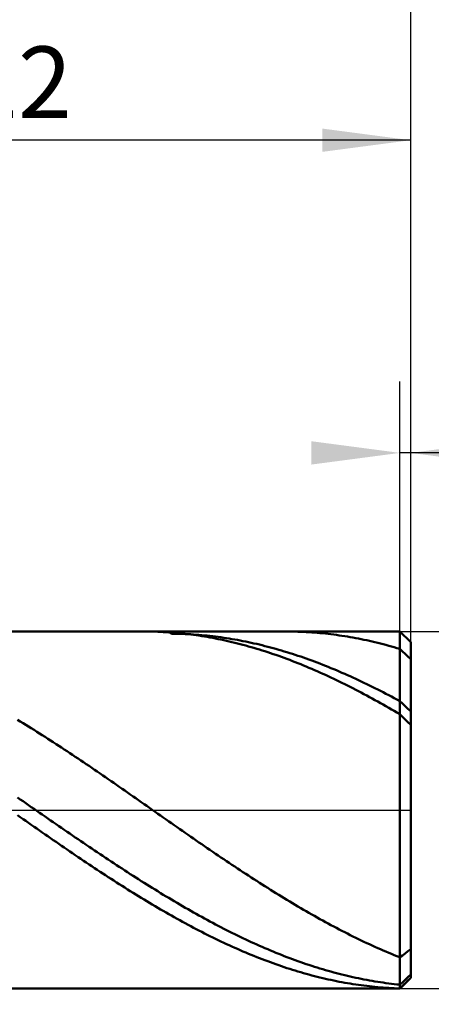
# Model space of a CAD drawing. Units: millimetres. Extents: x -56 to 58, y -22 to 50.
# Drawn here: x 22 to 34, y -5 to 22 of the extents above; entities that cross this region are included whole.
import ezdxf

# ---------------------------------------------------------------- set-up
doc = ezdxf.new("R2010")
doc.units = ezdxf.units.MM
doc.linetypes.add('LONGDASHDASH', pattern=[7, 4, -1, 1, -1])
for name, color, linetype, lineweight in [('1', 4, 'CONTINUOUS', 50), ('2', 7, 'CONTINUOUS', 25), ('4', 2, 'LONGDASHDASH', 25), ('CUT', 1, 'CONTINUOUS', 25), ('SK2', 7, 'CONTINUOUS', 25)]:
    doc.layers.add(name, color=color, linetype=linetype, lineweight=lineweight)
doc.styles.add('Monospac821 BT', font='txt', dxfattribs={"height": 3.5})
doc.dimstyles.get("Standard").update_dxf_attribs({"dimtxt": 3.5, "dimasz": 3, "dimexe": 1, "dimexo": 0.5, "dimgap": 0.8, "dimtad": 1, "dimtoh": 1, "dimzin": 1, "dimdsep": 46, "dimtxsty": 'Monospac821 BT', "dimcen": 2.5, "dimadec": 1, "dimazin": 0, "dimtfac": 1, "dimtdec": 4, "dimtix": 1, "dimtmove": 1, "dimatfit": 3, "dimfxl": 1, "dimtolj": 1, "dimtzin": 1, "dimarcsym": 0})

# ---------------------------------------------------------------- blocks, each defined once
blk = doc.blocks.new('*D5e2')
at = {"layer": 'SK2'}
for p, q in [((-39.06699, 4.5), (-39.06699, 44.48461)), ((32.93301, 0), (32.93301, 44.48461)), ((32.93301, 42.48461), (-39.06699, 42.48461))]:
    blk.add_line(p, q, dxfattribs=at)
at = {"layer": 'SK2', "color": 0}
for p in [(-39.06699, 42.48461), (-39.06699, 4.5), (32.93301, 0)]:
    blk.add_point(p, dxfattribs=at)
at = {"layer": 'SK2'}
for points in [[(-39.06699, 42.48461), (-36.588378, 42.810925), (-36.588378, 42.158294)], [(32.93301, 42.48461), (30.454398, 42.158294), (30.454398, 42.810925)]]:
    blk.add_solid(points, dxfattribs=at)
at = {"layer": 'SK2', "insert": (-3.06699, 42.48461), "char_height": 2, "attachment_point": 8}
blk.add_mtext('72+2', dxfattribs=at)
blk = doc.blocks.new('*D5fe')
at = {"layer": '2'}
for p, q in [((32.63301, 5), (32.63301, 12)), ((32.93301, 4.7), (32.93301, 12)), ((52.969589, 10), (32.63301, 10))]:
    blk.add_line(p, q, dxfattribs=at)
at = {"layer": '2', "color": 0}
for p in [(32.63301, 10), (32.63301, 5), (32.93301, 4.7)]:
    blk.add_point(p, dxfattribs=at)
at = {"layer": '2'}
for points in [[(32.63301, 10), (30.154398, 9.673685), (30.154398, 10.326315)], [(32.93301, 10), (35.411622, 10.326315), (35.411622, 9.673685)]]:
    blk.add_solid(points, dxfattribs=at)
at = {"layer": '2', "insert": (39.860749, 10), "char_height": 2, "attachment_point": 7}
blk.add_mtext('0.3 x 45°', dxfattribs=at)
blk = doc.blocks.new('*D60c')
at = {"layer": '2'}
for p, q in [((32.63301, 5), (44.93301, 5)), ((42.93301, -16.529517), (42.93301, 5)), ((32.63301, -5), (44.93301, -5))]:
    blk.add_line(p, q, dxfattribs=at)
at = {"layer": '2', "color": 0}
for p in [(32.63301, 5), (42.93301, 5), (32.63301, -5)]:
    blk.add_point(p, dxfattribs=at)
at = {"layer": '2'}
for points in [[(42.93301, 5), (43.259325, 2.521388), (42.606694, 2.521388)], [(42.93301, -5), (42.606694, -2.521388), (43.259325, -2.521388)]]:
    blk.add_solid(points, dxfattribs=at)
at = {"layer": '2', "insert": (42.93301, -12.023709), "char_height": 2, "attachment_point": 8, "rotation": 90}
blk.add_mtext('Ø10h10', dxfattribs=at)
blk = doc.blocks.new('*D628')
at = {"layer": '2'}
for p, q in [((0.93301, 4.75), (0.93301, 32)), ((32.93301, 4.7), (32.93301, 32)), ((32.93301, 30), (0.93301, 30))]:
    blk.add_line(p, q, dxfattribs=at)
at = {"layer": '2', "color": 0}
for p in [(0.93301, 30), (0.93301, 4.75), (32.93301, 4.7)]:
    blk.add_point(p, dxfattribs=at)
at = {"layer": '2'}
for points in [[(0.93301, 30), (3.411622, 30.326315), (3.411622, 29.673685)], [(32.93301, 30), (30.454398, 29.673685), (30.454398, 30.326315)]]:
    blk.add_solid(points, dxfattribs=at)
at = {"layer": '2', "insert": (16.93301, 30), "char_height": 2, "attachment_point": 8}
blk.add_mtext('32', dxfattribs=at)
blk = doc.blocks.new('*D636')
at = {"layer": '2'}
for p, q in [((10.93301, 5), (10.93301, 20.754355)), ((32.93301, 0), (32.93301, 20.754355)), ((32.93301, 18.754355), (10.93301, 18.754355))]:
    blk.add_line(p, q, dxfattribs=at)
at = {"layer": '2', "color": 0}
for p in [(10.93301, 18.754355), (10.93301, 5), (32.93301, 0)]:
    blk.add_point(p, dxfattribs=at)
at = {"layer": '2'}
for points in [[(10.93301, 18.754355), (13.411622, 19.08067), (13.411622, 18.428039)], [(32.93301, 18.754355), (30.454398, 18.428039), (30.454398, 19.08067)]]:
    blk.add_solid(points, dxfattribs=at)
at = {"layer": '2', "insert": (21.93301, 18.754355), "char_height": 2, "attachment_point": 8}
blk.add_mtext('22', dxfattribs=at)

msp = doc.modelspace()

# ---------------------------------------------------------------- linework, layer by layer
at = {"layer": '1'}
for p, q in [((32.63301, 5), (10.93301, 5)), ((25.46401, 4.999996), (25.455244, 5)), ((25.54101, 4.999639), (25.46401, 4.999996)), ((25.61801, 4.998701), (25.54101, 4.999639)), ((25.69501, 4.997182), (25.61801, 4.998701)), ((25.77201, 4.995081), (25.69501, 4.997182)), ((25.84901, 4.9924), (25.77201, 4.995081)), ((25.92601, 4.989138), (25.84901, 4.9924)), ((26.00301, 4.985296), (25.92601, 4.989138)), ((26.08001, 4.980875), (26.00301, 4.985296)), ((26.15701, 4.975874), (26.08001, 4.980875)), ((26.23401, 4.970295), (26.15701, 4.975874)), ((26.23401, 4.937581), (26.168516, 5)), ((26.31101, 4.964137), (26.23401, 4.970295)), ((26.38801, 4.957403), (26.31101, 4.964137)), ((29.443386, 5), (29.46801, 4.99997)), ((29.46801, 4.99997), (29.54501, 4.999494)), ((29.54501, 4.999494), (29.62201, 4.998436)), ((29.62201, 4.998436), (29.69901, 4.996797)), ((29.69901, 4.996797), (29.77601, 4.994576)), ((29.77601, 4.994576), (29.85301, 4.991776)), ((29.85301, 4.991776), (29.93001, 4.988394)), ((29.93001, 4.988394), (30.00701, 4.984433)), ((30.00701, 4.984433), (30.08401, 4.979892)), ((30.08401, 4.979892), (30.16101, 4.974772)), ((30.16101, 4.974772), (30.23801, 4.969074)), ((30.23801, 4.969074), (30.31501, 4.962797)), ((30.31501, 4.962797), (30.39201, 4.955944)), ((32.93301, 4.7), (32.63301, 5)), ((32.63301, -5), (32.63301, 5)), ((32.63301, 5), (32.63301, -5)), ((26.31101, 4.936806), (26.23401, 4.937581)), ((26.38801, 4.935456), (26.31101, 4.936806)), ((26.46501, 4.950092), (26.38801, 4.957403)), ((26.46501, 4.933533), (26.38801, 4.935456)), ((26.54201, 4.942205), (26.46501, 4.950092)), ((26.54201, 4.931036), (26.46501, 4.933533)), ((26.61901, 4.933744), (26.54201, 4.942205)), ((26.61901, 4.927966), (26.54201, 4.931036)), ((26.69601, 4.92471), (26.61901, 4.933744)), ((26.69601, 4.924322), (26.61901, 4.927966)), ((26.77301, 4.915102), (26.69601, 4.92471)), ((26.77301, 4.920106), (26.69601, 4.924322)), ((26.85001, 4.915318), (26.77301, 4.920106)), ((26.85001, 4.904923), (26.77301, 4.915102)), ((26.92701, 4.909959), (26.85001, 4.915318)), ((26.92701, 4.894174), (26.85001, 4.904923)), ((27.00401, 4.904028), (26.92701, 4.909959)), ((27.00401, 4.882856), (26.92701, 4.894174)), ((27.08101, 4.897528), (27.00401, 4.904028)), ((27.08101, 4.870969), (27.00401, 4.882856)), ((27.15801, 4.890458), (27.08101, 4.897528)), ((27.15801, 4.858517), (27.08101, 4.870969)), ((27.23501, 4.882819), (27.15801, 4.890458)), ((27.23501, 4.8455), (27.15801, 4.858517)), ((27.31201, 4.874612), (27.23501, 4.882819)), ((27.31201, 4.831919), (27.23501, 4.8455)), ((27.38901, 4.865839), (27.31201, 4.874612)), ((27.38901, 4.817776), (27.31201, 4.831919)), ((27.46601, 4.8565), (27.38901, 4.865839)), ((27.46601, 4.803073), (27.38901, 4.817776)), ((27.54301, 4.846596), (27.46601, 4.8565)), ((27.54301, 4.787812), (27.46601, 4.803073)), ((27.62001, 4.836129), (27.54301, 4.846596)), ((27.62001, 4.771994), (27.54301, 4.787812)), ((27.69701, 4.825099), (27.62001, 4.836129)), ((27.69701, 4.755621), (27.62001, 4.771994)), ((27.77401, 4.813508), (27.69701, 4.825099)), ((27.77401, 4.738695), (27.69701, 4.755621)), ((27.85101, 4.801358), (27.77401, 4.813508)), ((27.85101, 4.721218), (27.77401, 4.738695)), ((27.92801, 4.788649), (27.85101, 4.801358)), ((27.92801, 4.703192), (27.85101, 4.721218)), ((28.00501, 4.775384), (27.92801, 4.788649)), ((28.00501, 4.68462), (27.92801, 4.703192)), ((28.08201, 4.761563), (28.00501, 4.775384)), ((28.15901, 4.747188), (28.08201, 4.761563)), ((28.23601, 4.732262), (28.15901, 4.747188)), ((28.31301, 4.716785), (28.23601, 4.732262)), ((28.39001, 4.70076), (28.31301, 4.716785)), ((28.46701, 4.684188), (28.39001, 4.70076)), ((30.39201, 4.955944), (30.46901, 4.948515)), ((30.46901, 4.948515), (30.54601, 4.94051)), ((30.54601, 4.94051), (30.62301, 4.93193)), ((30.62301, 4.93193), (30.70001, 4.922778)), ((30.70001, 4.922778), (30.77701, 4.913052)), ((30.77701, 4.913052), (30.85401, 4.902756)), ((30.85401, 4.902756), (30.93101, 4.891889)), ((30.93101, 4.891889), (31.00801, 4.880454)), ((31.00801, 4.880454), (31.08501, 4.868451)), ((31.08501, 4.868451), (31.16201, 4.855882)), ((31.16201, 4.855882), (31.23901, 4.842749)), ((31.23901, 4.842749), (31.31601, 4.829052)), ((31.31601, 4.829052), (31.39301, 4.814794)), ((31.39301, 4.814794), (31.47001, 4.799976)), ((31.47001, 4.799976), (31.54701, 4.7846)), ((31.54701, 4.7846), (31.62401, 4.768667)), ((31.62401, 4.768667), (31.70101, 4.75218)), ((31.70101, 4.75218), (31.77801, 4.735141)), ((31.77801, 4.735141), (31.85501, 4.71755)), ((31.85501, 4.71755), (31.93201, 4.699412)), ((31.93201, 4.699412), (32.00901, 4.680727)), ((32.93301, 0), (32.93301, 4.7)), ((32.93301, 4.7), (32.93301, -4.7)), ((28.08201, 4.665502), (28.00501, 4.68462)), ((28.15901, 4.645842), (28.08201, 4.665502)), ((28.23601, 4.625642), (28.15901, 4.645842)), ((28.31301, 4.604904), (28.23601, 4.625642)), ((28.39001, 4.583631), (28.31301, 4.604904)), ((28.46701, 4.561824), (28.39001, 4.583631)), ((28.54401, 4.667072), (28.46701, 4.684188)), ((28.54401, 4.539488), (28.46701, 4.561824)), ((28.62101, 4.649413), (28.54401, 4.667072)), ((28.62101, 4.516623), (28.54401, 4.539488)), ((28.69801, 4.631213), (28.62101, 4.649413)), ((28.69801, 4.493233), (28.62101, 4.516623)), ((28.77501, 4.612475), (28.69801, 4.631213)), ((28.77501, 4.469321), (28.69801, 4.493233)), ((28.85201, 4.593201), (28.77501, 4.612475)), ((28.85201, 4.444889), (28.77501, 4.469321)), ((28.92901, 4.573392), (28.85201, 4.593201)), ((28.92901, 4.41994), (28.85201, 4.444889)), ((29.00601, 4.553052), (28.92901, 4.573392)), ((29.00601, 4.394477), (28.92901, 4.41994)), ((29.08301, 4.532182), (29.00601, 4.553052)), ((29.16001, 4.510785), (29.08301, 4.532182)), ((29.23701, 4.488864), (29.16001, 4.510785)), ((29.31401, 4.466421), (29.23701, 4.488864)), ((29.39101, 4.443459), (29.31401, 4.466421)), ((29.46801, 4.419979), (29.39101, 4.443459)), ((29.54501, 4.395986), (29.46801, 4.419979)), ((32.00901, 4.680727), (32.08601, 4.661497)), ((32.08601, 4.661497), (32.16301, 4.641726)), ((32.16301, 4.641726), (32.24001, 4.621415)), ((32.24001, 4.621415), (32.31701, 4.600567)), ((32.31701, 4.600567), (32.39401, 4.579183)), ((32.39401, 4.579183), (32.47101, 4.557267)), ((32.47101, 4.557267), (32.54801, 4.534822)), ((32.54801, 4.534822), (32.62501, 4.511849)), ((32.62501, 4.511849), (32.70201, 4.443863)), ((32.70201, 4.443863), (32.77901, 4.371464)), ((29.08301, 4.368504), (29.00601, 4.394477)), ((29.16001, 4.342022), (29.08301, 4.368504)), ((29.23701, 4.315036), (29.16001, 4.342022)), ((29.31401, 4.287547), (29.23701, 4.315036)), ((29.39101, 4.259561), (29.31401, 4.287547)), ((29.46801, 4.231079), (29.39101, 4.259561)), ((29.54501, 4.202104), (29.46801, 4.231079)), ((29.62201, 4.371482), (29.54501, 4.395986)), ((29.62201, 4.172642), (29.54501, 4.202104)), ((29.69901, 4.346469), (29.62201, 4.371482)), ((29.69901, 4.142694), (29.62201, 4.172642)), ((29.77601, 4.320951), (29.69901, 4.346469)), ((29.77601, 4.112264), (29.69901, 4.142694)), ((29.85301, 4.294931), (29.77601, 4.320951)), ((29.93001, 4.268411), (29.85301, 4.294931)), ((30.00701, 4.241395), (29.93001, 4.268411)), ((30.08401, 4.213886), (30.00701, 4.241395)), ((30.16101, 4.185887), (30.08401, 4.213886)), ((30.23801, 4.157401), (30.16101, 4.185887)), ((30.31501, 4.128431), (30.23801, 4.157401)), ((32.77901, 4.371464), (32.85601, 4.299896)), ((32.85601, 4.299896), (32.93301, 4.229172)), ((29.85301, 4.081357), (29.77601, 4.112264)), ((29.93001, 4.049975), (29.85301, 4.081357)), ((30.00701, 4.018121), (29.93001, 4.049975)), ((30.08401, 3.985801), (30.00701, 4.018121)), ((30.16101, 3.953017), (30.08401, 3.985801)), ((30.23801, 3.919774), (30.16101, 3.953017)), ((30.31501, 3.886074), (30.23801, 3.919774)), ((30.39201, 4.098982), (30.31501, 4.128431)), ((30.39201, 3.851923), (30.31501, 3.886074)), ((30.46901, 4.069056), (30.39201, 4.098982)), ((30.54601, 4.038657), (30.46901, 4.069056)), ((30.62301, 4.007788), (30.54601, 4.038657)), ((30.70001, 3.976453), (30.62301, 4.007788)), ((30.77701, 3.944656), (30.70001, 3.976453)), ((30.85401, 3.9124), (30.77701, 3.944656)), ((30.93101, 3.87969), (30.85401, 3.9124)), ((31.00801, 3.846528), (30.93101, 3.87969)), ((30.46901, 3.817324), (30.39201, 3.851923)), ((30.54601, 3.782281), (30.46901, 3.817324)), ((30.62301, 3.746799), (30.54601, 3.782281)), ((30.70001, 3.71088), (30.62301, 3.746799)), ((30.77701, 3.674531), (30.70001, 3.71088)), ((30.85401, 3.637754), (30.77701, 3.674531)), ((30.93101, 3.600554), (30.85401, 3.637754)), ((31.00801, 3.562935), (30.93101, 3.600554)), ((31.08501, 3.812919), (31.00801, 3.846528)), ((31.16201, 3.778866), (31.08501, 3.812919)), ((31.23901, 3.744374), (31.16201, 3.778866)), ((31.31601, 3.709447), (31.23901, 3.744374)), ((31.39301, 3.674089), (31.31601, 3.709447)), ((31.47001, 3.638303), (31.39301, 3.674089)), ((31.54701, 3.602094), (31.47001, 3.638303)), ((31.62401, 3.565466), (31.54701, 3.602094)), ((31.08501, 3.524902), (31.00801, 3.562935)), ((31.16201, 3.486459), (31.08501, 3.524902)), ((31.23901, 3.447611), (31.16201, 3.486459)), ((31.31601, 3.408362), (31.23901, 3.447611)), ((31.39301, 3.368716), (31.31601, 3.408362)), ((31.47001, 3.328679), (31.39301, 3.368716)), ((31.54701, 3.288255), (31.47001, 3.328679)), ((31.70101, 3.528424), (31.62401, 3.565466)), ((31.77801, 3.490972), (31.70101, 3.528424)), ((31.85501, 3.453113), (31.77801, 3.490972)), ((31.93201, 3.414853), (31.85501, 3.453113)), ((32.00901, 3.376196), (31.93201, 3.414853)), ((32.08601, 3.337147), (32.00901, 3.376196)), ((32.16301, 3.297709), (32.08601, 3.337147)), ((31.62401, 3.247448), (31.54701, 3.288255)), ((31.70101, 3.206264), (31.62401, 3.247448)), ((31.77801, 3.164707), (31.70101, 3.206264)), ((31.85501, 3.122782), (31.77801, 3.164707)), ((31.93201, 3.080494), (31.85501, 3.122782)), ((32.00901, 3.037848), (31.93201, 3.080494)), ((32.08601, 2.994849), (32.00901, 3.037848)), ((32.24001, 3.257888), (32.16301, 3.297709)), ((32.31701, 3.217688), (32.24001, 3.257888)), ((32.39401, 3.177114), (32.31701, 3.217688)), ((32.47101, 3.136171), (32.39401, 3.177114)), ((32.54801, 3.094863), (32.47101, 3.136171)), ((32.62501, 3.053195), (32.54801, 3.094863)), ((32.70201, 2.982333), (32.62501, 3.053195)), ((32.16301, 2.951501), (32.08601, 2.994849)), ((32.24001, 2.90781), (32.16301, 2.951501)), ((32.31701, 2.863781), (32.24001, 2.90781)), ((32.39401, 2.819419), (32.31701, 2.863781)), ((32.47101, 2.77473), (32.39401, 2.819419)), ((32.54801, 2.729717), (32.47101, 2.77473)), ((32.77901, 2.90922), (32.70201, 2.982333)), ((32.85601, 2.837291), (32.77901, 2.90922)), ((32.93301, 2.766564), (32.85601, 2.837291)), ((21.99901, 2.479726), (21.92201, 2.526399)), ((32.62501, 2.684387), (32.54801, 2.729717)), ((32.70201, 2.610564), (32.62501, 2.684387)), ((32.77901, 2.534614), (32.70201, 2.610564)), ((32.85601, 2.459902), (32.77901, 2.534614)), ((22.07601, 2.432764), (21.99901, 2.479726)), ((22.15301, 2.38552), (22.07601, 2.432764)), ((22.23001, 2.337998), (22.15301, 2.38552)), ((22.30701, 2.290205), (22.23001, 2.337998)), ((22.38401, 2.242145), (22.30701, 2.290205)), ((22.46101, 2.193824), (22.38401, 2.242145)), ((32.93301, 2.386442), (32.85601, 2.459902)), ((22.53801, 2.145249), (22.46101, 2.193824)), ((22.61501, 2.096424), (22.53801, 2.145249)), ((22.69201, 2.047355), (22.61501, 2.096424)), ((22.76901, 1.998048), (22.69201, 2.047355)), ((22.84601, 1.948509), (22.76901, 1.998048)), ((22.92301, 1.898743), (22.84601, 1.948509)), ((23.00001, 1.848756), (22.92301, 1.898743)), ((23.07701, 1.798555), (23.00001, 1.848756)), ((23.15401, 1.748144), (23.07701, 1.798555)), ((23.23101, 1.69753), (23.15401, 1.748144)), ((23.30801, 1.646719), (23.23101, 1.69753)), ((23.38501, 1.595716), (23.30801, 1.646719)), ((23.46201, 1.544528), (23.38501, 1.595716)), ((23.53901, 1.49316), (23.46201, 1.544528)), ((23.61601, 1.441619), (23.53901, 1.49316)), ((23.69301, 1.38991), (23.61601, 1.441619)), ((23.77001, 1.338039), (23.69301, 1.38991)), ((23.84701, 1.286012), (23.77001, 1.338039)), ((23.92401, 1.233837), (23.84701, 1.286012)), ((24.00101, 1.181517), (23.92401, 1.233837)), ((24.07801, 1.12906), (24.00101, 1.181517)), ((24.15501, 1.076472), (24.07801, 1.12906)), ((24.23201, 1.023759), (24.15501, 1.076472)), ((24.30901, 0.970927), (24.23201, 1.023759)), ((24.38601, 0.917982), (24.30901, 0.970927)), ((24.46301, 0.86493), (24.38601, 0.917982)), ((24.54001, 0.811778), (24.46301, 0.86493)), ((24.61701, 0.758531), (24.54001, 0.811778)), ((24.69401, 0.705196), (24.61701, 0.758531)), ((24.77101, 0.651779), (24.69401, 0.705196)), ((24.84801, 0.598286), (24.77101, 0.651779)), ((24.92501, 0.544724), (24.84801, 0.598286)), ((21.92201, 0.350723), (21.99901, 0.297593)), ((21.99901, 0.297593), (22.07601, 0.244429)), ((25.00201, 0.491098), (24.92501, 0.544724)), ((25.07901, 0.437415), (25.00201, 0.491098)), ((25.15601, 0.383682), (25.07901, 0.437415)), ((25.23301, 0.329903), (25.15601, 0.383682)), ((25.31001, 0.276087), (25.23301, 0.329903)), ((25.38701, 0.222238), (25.31001, 0.276087)), ((22.07601, 0.244429), (22.15301, 0.191236)), ((22.15301, 0.191236), (22.23001, 0.13802)), ((22.23001, 0.13802), (22.30701, 0.084789)), ((22.30701, 0.084789), (22.38401, 0.031548)), ((22.38401, 0.031548), (22.46101, -0.021697)), ((25.46401, 0.168363), (25.38701, 0.222238)), ((25.54101, 0.114469), (25.46401, 0.168363)), ((25.61801, 0.060562), (25.54101, 0.114469)), ((25.69501, 0.006647), (25.61801, 0.060562)), ((25.77201, -0.047268), (25.69501, 0.006647)), ((32.93301, -4.7), (32.93301, 0)), ((21.99901, -0.197861), (21.92201, -0.143977)), ((22.07601, -0.251722), (21.99901, -0.197861)), ((22.15301, -0.305554), (22.07601, -0.251722)), ((22.46101, -0.021697), (22.53801, -0.074939)), ((22.53801, -0.074939), (22.61501, -0.128173)), ((22.61501, -0.128173), (22.69201, -0.181392)), ((22.69201, -0.181392), (22.76901, -0.234589)), ((22.76901, -0.234589), (22.84601, -0.28776)), ((25.84901, -0.101178), (25.77201, -0.047268)), ((25.92601, -0.155076), (25.84901, -0.101178)), ((26.00301, -0.208956), (25.92601, -0.155076)), ((26.08001, -0.262811), (26.00301, -0.208956)), ((26.15701, -0.316637), (26.08001, -0.262811)), ((22.23001, -0.35935), (22.15301, -0.305554)), ((22.30701, -0.413105), (22.23001, -0.35935)), ((22.38401, -0.466811), (22.30701, -0.413105)), ((22.46101, -0.520464), (22.38401, -0.466811)), ((22.53801, -0.574056), (22.46101, -0.520464)), ((22.84601, -0.28776), (22.92301, -0.340897)), ((22.92301, -0.340897), (23.00001, -0.393994)), ((23.00001, -0.393994), (23.07701, -0.447045)), ((23.07701, -0.447045), (23.15401, -0.500045)), ((23.15401, -0.500045), (23.23101, -0.552986)), ((26.23401, -0.370425), (26.15701, -0.316637)), ((26.31101, -0.42417), (26.23401, -0.370425)), ((26.38801, -0.477866), (26.31101, -0.42417)), ((26.46501, -0.531506), (26.38801, -0.477866)), ((26.54201, -0.585085), (26.46501, -0.531506)), ((22.61501, -0.627581), (22.53801, -0.574056)), ((22.69201, -0.681033), (22.61501, -0.627581)), ((22.76901, -0.734406), (22.69201, -0.681033)), ((22.84601, -0.787693), (22.76901, -0.734406)), ((22.92301, -0.840889), (22.84601, -0.787693)), ((23.23101, -0.552986), (23.30801, -0.605863)), ((23.30801, -0.605863), (23.38501, -0.65867)), ((23.38501, -0.65867), (23.46201, -0.7114)), ((23.46201, -0.7114), (23.53901, -0.764047)), ((23.53901, -0.764047), (23.61601, -0.816605)), ((23.61601, -0.816605), (23.69301, -0.869069)), ((26.61901, -0.638595), (26.54201, -0.585085)), ((26.69601, -0.692032), (26.61901, -0.638595)), ((26.77301, -0.745387), (26.69601, -0.692032)), ((26.85001, -0.798657), (26.77301, -0.745387)), ((26.92701, -0.851833), (26.85001, -0.798657)), ((23.00001, -0.893987), (22.92301, -0.840889)), ((23.07701, -0.946981), (23.00001, -0.893987)), ((23.15401, -0.999865), (23.07701, -0.946981)), ((23.23101, -1.052633), (23.15401, -0.999865)), ((23.30801, -1.105278), (23.23101, -1.052633)), ((23.69301, -0.869069), (23.77001, -0.921431)), ((23.77001, -0.921431), (23.84701, -0.973687)), ((23.84701, -0.973687), (23.92401, -1.025829)), ((23.92401, -1.025829), (24.00101, -1.077851)), ((24.00101, -1.077851), (24.07801, -1.129749)), ((27.00401, -0.90491), (26.92701, -0.851833)), ((27.08101, -0.957882), (27.00401, -0.90491)), ((27.15801, -1.010743), (27.08101, -0.957882)), ((27.23501, -1.063486), (27.15801, -1.010743)), ((27.31201, -1.116105), (27.23501, -1.063486)), ((23.38501, -1.157795), (23.30801, -1.105278)), ((23.46201, -1.210178), (23.38501, -1.157795)), ((23.53901, -1.262419), (23.46201, -1.210178)), ((23.61601, -1.314514), (23.53901, -1.262419)), ((23.69301, -1.366456), (23.61601, -1.314514)), ((23.77001, -1.418239), (23.69301, -1.366456)), ((24.07801, -1.129749), (24.15501, -1.181515)), ((24.15501, -1.181515), (24.23201, -1.233144)), ((24.23201, -1.233144), (24.30901, -1.284629)), ((24.30901, -1.284629), (24.38601, -1.335965)), ((24.38601, -1.335965), (24.46301, -1.387146)), ((27.38901, -1.168595), (27.31201, -1.116105)), ((27.46601, -1.220949), (27.38901, -1.168595)), ((27.54301, -1.27316), (27.46601, -1.220949)), ((27.62001, -1.325224), (27.54301, -1.27316)), ((27.69701, -1.377134), (27.62001, -1.325224)), ((27.77401, -1.428883), (27.69701, -1.377134)), ((23.84701, -1.469857), (23.77001, -1.418239)), ((23.92401, -1.521304), (23.84701, -1.469857)), ((24.00101, -1.572575), (23.92401, -1.521304)), ((24.07801, -1.623662), (24.00101, -1.572575)), ((24.15501, -1.674561), (24.07801, -1.623662)), ((24.46301, -1.387146), (24.54001, -1.438165)), ((24.54001, -1.438165), (24.61701, -1.489017)), ((24.61701, -1.489017), (24.69401, -1.539696)), ((24.69401, -1.539696), (24.77101, -1.590196)), ((24.77101, -1.590196), (24.84801, -1.640511)), ((24.84801, -1.640511), (24.92501, -1.690635)), ((27.85101, -1.480467), (27.77401, -1.428883)), ((27.92801, -1.531878), (27.85101, -1.480467)), ((28.00501, -1.583111), (27.92801, -1.531878)), ((28.08201, -1.63416), (28.00501, -1.583111)), ((28.15901, -1.685019), (28.08201, -1.63416)), ((24.23201, -1.725265), (24.15501, -1.674561)), ((24.30901, -1.775768), (24.23201, -1.725265)), ((24.38601, -1.826065), (24.30901, -1.775768)), ((24.46301, -1.876149), (24.38601, -1.826065)), ((24.54001, -1.926016), (24.46301, -1.876149)), ((24.61701, -1.975658), (24.54001, -1.926016)), ((24.92501, -1.690635), (25.00201, -1.740563)), ((25.00201, -1.740563), (25.07901, -1.790288)), ((25.07901, -1.790288), (25.15601, -1.839805)), ((25.15601, -1.839805), (25.23301, -1.889109)), ((25.23301, -1.889109), (25.31001, -1.938192)), ((28.23601, -1.735683), (28.15901, -1.685019)), ((28.31301, -1.786144), (28.23601, -1.735683)), ((28.39001, -1.836397), (28.31301, -1.786144)), ((28.46701, -1.886438), (28.39001, -1.836397)), ((28.54401, -1.936258), (28.46701, -1.886438)), ((24.69401, -2.025071), (24.61701, -1.975658)), ((24.77101, -2.074248), (24.69401, -2.025071)), ((24.84801, -2.123184), (24.77101, -2.074248)), ((24.92501, -2.171873), (24.84801, -2.123184)), ((25.00201, -2.22031), (24.92501, -2.171873)), ((25.31001, -1.938192), (25.38701, -1.98705)), ((25.38701, -1.98705), (25.46401, -2.035677)), ((25.46401, -2.035677), (25.54101, -2.084068)), ((25.54101, -2.084068), (25.61801, -2.132216)), ((25.61801, -2.132216), (25.69501, -2.180116)), ((25.69501, -2.180116), (25.77201, -2.227763)), ((28.62101, -1.985854), (28.54401, -1.936258)), ((28.69801, -2.035219), (28.62101, -1.985854)), ((28.77501, -2.084347), (28.69801, -2.035219)), ((28.85201, -2.133232), (28.77501, -2.084347)), ((28.92901, -2.18187), (28.85201, -2.133232)), ((29.00601, -2.230254), (28.92901, -2.18187)), ((25.07901, -2.268489), (25.00201, -2.22031)), ((25.15601, -2.316403), (25.07901, -2.268489)), ((25.23301, -2.364049), (25.15601, -2.316403)), ((25.31001, -2.411419), (25.23301, -2.364049)), ((25.38701, -2.458509), (25.31001, -2.411419)), ((25.46401, -2.505313), (25.38701, -2.458509)), ((25.77201, -2.227763), (25.84901, -2.275151)), ((25.84901, -2.275151), (25.92601, -2.322274)), ((25.92601, -2.322274), (26.00301, -2.369127)), ((26.00301, -2.369127), (26.08001, -2.415704)), ((26.08001, -2.415704), (26.15701, -2.462001)), ((26.15701, -2.462001), (26.23401, -2.508012)), ((29.08301, -2.278379), (29.00601, -2.230254)), ((29.16001, -2.326238), (29.08301, -2.278379)), ((29.23701, -2.373827), (29.16001, -2.326238)), ((29.31401, -2.421141), (29.23701, -2.373827)), ((29.39101, -2.468172), (29.31401, -2.421141)), ((29.46801, -2.514917), (29.39101, -2.468172)), ((25.54101, -2.551826), (25.46401, -2.505313)), ((25.61801, -2.598043), (25.54101, -2.551826)), ((25.69501, -2.643957), (25.61801, -2.598043)), ((25.77201, -2.689563), (25.69501, -2.643957)), ((25.84901, -2.734857), (25.77201, -2.689563)), ((25.92601, -2.779833), (25.84901, -2.734857)), ((26.23401, -2.508012), (26.31101, -2.55373)), ((26.31101, -2.55373), (26.38801, -2.599152)), ((26.38801, -2.599152), (26.46501, -2.644272)), ((26.46501, -2.644272), (26.54201, -2.689084)), ((26.54201, -2.689084), (26.61901, -2.733584)), ((26.61901, -2.733584), (26.69601, -2.777765)), ((29.54501, -2.561369), (29.46801, -2.514917)), ((29.62201, -2.607524), (29.54501, -2.561369)), ((29.69901, -2.653375), (29.62201, -2.607524)), ((29.77601, -2.698918), (29.69901, -2.653375)), ((29.85301, -2.744146), (29.77601, -2.698918)), ((29.93001, -2.789056), (29.85301, -2.744146)), ((26.00301, -2.824486), (25.92601, -2.779833)), ((26.08001, -2.86881), (26.00301, -2.824486)), ((26.15701, -2.912801), (26.08001, -2.86881)), ((26.23401, -2.956453), (26.15701, -2.912801)), ((26.31101, -2.999761), (26.23401, -2.956453)), ((26.38801, -3.042721), (26.31101, -2.999761)), ((26.69601, -2.777765), (26.77301, -2.821624)), ((26.77301, -2.821624), (26.85001, -2.865155)), ((26.85001, -2.865155), (26.92701, -2.908352)), ((26.92701, -2.908352), (27.00401, -2.951211)), ((27.00401, -2.951211), (27.08101, -2.993728)), ((27.08101, -2.993728), (27.15801, -3.035896)), ((30.00701, -2.833642), (29.93001, -2.789056)), ((30.08401, -2.877898), (30.00701, -2.833642)), ((30.16101, -2.921819), (30.08401, -2.877898)), ((30.23801, -2.965401), (30.16101, -2.921819)), ((30.31501, -3.008638), (30.23801, -2.965401)), ((30.39201, -3.051525), (30.31501, -3.008638)), ((26.46501, -3.085327), (26.38801, -3.042721)), ((26.54201, -3.127574), (26.46501, -3.085327)), ((26.61901, -3.169457), (26.54201, -3.127574)), ((26.69601, -3.210972), (26.61901, -3.169457)), ((26.77301, -3.252113), (26.69601, -3.210972)), ((26.85001, -3.292876), (26.77301, -3.252113)), ((26.92701, -3.333256), (26.85001, -3.292876)), ((27.15801, -3.035896), (27.23501, -3.077711)), ((27.23501, -3.077711), (27.31201, -3.119168)), ((27.31201, -3.119168), (27.38901, -3.160262)), ((27.38901, -3.160262), (27.46601, -3.200989)), ((27.46601, -3.200989), (27.54301, -3.241344)), ((27.54301, -3.241344), (27.62001, -3.281322)), ((27.62001, -3.281322), (27.69701, -3.320918)), ((30.46901, -3.094057), (30.39201, -3.051525)), ((30.54601, -3.136229), (30.46901, -3.094057)), ((30.62301, -3.178037), (30.54601, -3.136229)), ((30.70001, -3.219475), (30.62301, -3.178037)), ((30.77701, -3.260539), (30.70001, -3.219475)), ((30.85401, -3.301224), (30.77701, -3.260539)), ((30.93101, -3.341525), (30.85401, -3.301224)), ((27.00401, -3.373249), (26.92701, -3.333256)), ((27.08101, -3.41285), (27.00401, -3.373249)), ((27.15801, -3.452053), (27.08101, -3.41285)), ((27.23501, -3.490856), (27.15801, -3.452053)), ((27.31201, -3.529252), (27.23501, -3.490856)), ((27.38901, -3.567238), (27.31201, -3.529252)), ((27.46601, -3.60481), (27.38901, -3.567238)), ((27.69701, -3.320918), (27.77401, -3.360129)), ((27.77401, -3.360129), (27.85101, -3.398948)), ((27.85101, -3.398948), (27.92801, -3.437372)), ((27.92801, -3.437372), (28.00501, -3.475397)), ((28.00501, -3.475397), (28.08201, -3.513018)), ((28.08201, -3.513018), (28.15901, -3.55023)), ((28.15901, -3.55023), (28.23601, -3.587029)), ((31.00801, -3.381437), (30.93101, -3.341525)), ((31.08501, -3.420957), (31.00801, -3.381437)), ((31.16201, -3.460078), (31.08501, -3.420957)), ((31.23901, -3.498797), (31.16201, -3.460078)), ((31.31601, -3.537109), (31.23901, -3.498797)), ((31.39301, -3.57501), (31.31601, -3.537109)), ((31.47001, -3.612496), (31.39301, -3.57501)), ((27.54301, -3.641962), (27.46601, -3.60481)), ((27.62001, -3.67869), (27.54301, -3.641962)), ((27.69701, -3.714991), (27.62001, -3.67869)), ((27.77401, -3.75086), (27.69701, -3.714991)), ((27.85101, -3.786293), (27.77401, -3.75086)), ((27.92801, -3.821285), (27.85101, -3.786293)), ((28.00501, -3.855834), (27.92801, -3.821285)), ((28.08201, -3.889934), (28.00501, -3.855834)), ((28.23601, -3.587029), (28.31301, -3.623411)), ((28.31301, -3.623411), (28.39001, -3.659372)), ((28.39001, -3.659372), (28.46701, -3.694907)), ((28.46701, -3.694907), (28.54401, -3.730013)), ((28.54401, -3.730013), (28.62101, -3.764685)), ((28.62101, -3.764685), (28.69801, -3.798919)), ((28.69801, -3.798919), (28.77501, -3.832712)), ((28.77501, -3.832712), (28.85201, -3.866059)), ((31.54701, -3.649561), (31.47001, -3.612496)), ((31.62401, -3.686202), (31.54701, -3.649561)), ((31.70101, -3.722414), (31.62401, -3.686202)), ((31.77801, -3.758193), (31.70101, -3.722414)), ((31.85501, -3.793536), (31.77801, -3.758193)), ((31.93201, -3.828437), (31.85501, -3.793536)), ((32.00901, -3.862893), (31.93201, -3.828437)), ((28.15901, -3.923581), (28.08201, -3.889934)), ((28.23601, -3.956772), (28.15901, -3.923581)), ((28.31301, -3.989504), (28.23601, -3.956772)), ((28.39001, -4.021771), (28.31301, -3.989504)), ((28.46701, -4.053571), (28.39001, -4.021771)), ((28.54401, -4.084899), (28.46701, -4.053571)), ((28.62101, -4.115753), (28.54401, -4.084899)), ((28.69801, -4.146128), (28.62101, -4.115753)), ((28.85201, -3.866059), (28.92901, -3.898956)), ((28.92901, -3.898956), (29.00601, -3.9314)), ((29.00601, -3.9314), (29.08301, -3.963387)), ((29.08301, -3.963387), (29.16001, -3.994913)), ((29.16001, -3.994913), (29.23701, -4.025974)), ((29.23701, -4.025974), (29.31401, -4.056568)), ((29.31401, -4.056568), (29.39101, -4.08669)), ((29.39101, -4.08669), (29.46801, -4.116336)), ((29.46801, -4.116336), (29.54501, -4.145504)), ((32.08601, -3.8969), (32.00901, -3.862893)), ((32.16301, -3.930454), (32.08601, -3.8969)), ((32.24001, -3.963551), (32.16301, -3.930454)), ((32.31701, -3.996187), (32.24001, -3.963551)), ((32.39401, -4.028359), (32.31701, -3.996187)), ((32.47101, -4.060062), (32.39401, -4.028359)), ((32.54801, -4.091293), (32.47101, -4.060062)), ((32.62501, -4.122048), (32.54801, -4.091293)), ((32.70201, -4.072643), (32.62501, -4.122048)), ((32.77901, -4.012947), (32.70201, -4.072643)), ((32.85601, -3.95216), (32.77901, -4.012947)), ((32.93301, -3.890277), (32.85601, -3.95216)), ((28.77501, -4.17602), (28.69801, -4.146128)), ((28.85201, -4.205427), (28.77501, -4.17602)), ((28.92901, -4.234346), (28.85201, -4.205427)), ((29.00601, -4.262772), (28.92901, -4.234346)), ((29.08301, -4.290702), (29.00601, -4.262772)), ((29.16001, -4.318133), (29.08301, -4.290702)), ((29.23701, -4.345062), (29.16001, -4.318133)), ((29.31401, -4.371486), (29.23701, -4.345062)), ((29.39101, -4.397402), (29.31401, -4.371486)), ((29.46801, -4.422806), (29.39101, -4.397402)), ((29.54501, -4.145504), (29.62201, -4.17419)), ((29.62201, -4.17419), (29.69901, -4.20239)), ((29.69901, -4.20239), (29.77601, -4.230102)), ((29.77601, -4.230102), (29.85301, -4.257322)), ((29.85301, -4.257322), (29.93001, -4.284047)), ((29.93001, -4.284047), (30.00701, -4.310274)), ((30.00701, -4.310274), (30.08401, -4.336)), ((30.08401, -4.336), (30.16101, -4.361221)), ((30.16101, -4.361221), (30.23801, -4.385935)), ((30.23801, -4.385935), (30.31501, -4.41014)), ((30.31501, -4.41014), (30.39201, -4.433831)), ((29.54501, -4.447696), (29.46801, -4.422806)), ((29.62201, -4.472069), (29.54501, -4.447696)), ((29.69901, -4.495922), (29.62201, -4.472069)), ((29.77601, -4.519252), (29.69901, -4.495922)), ((29.85301, -4.542057), (29.77601, -4.519252)), ((29.93001, -4.564334), (29.85301, -4.542057)), ((30.00701, -4.586079), (29.93001, -4.564334)), ((30.08401, -4.607292), (30.00701, -4.586079)), ((30.16101, -4.627969), (30.08401, -4.607292)), ((30.23801, -4.648108), (30.16101, -4.627969)), ((30.31501, -4.667706), (30.23801, -4.648108)), ((30.39201, -4.686761), (30.31501, -4.667706)), ((30.39201, -4.433831), (30.46901, -4.457008)), ((30.46901, -4.457008), (30.54601, -4.479665)), ((30.54601, -4.479665), (30.62301, -4.501802)), ((30.62301, -4.501802), (30.70001, -4.523416)), ((30.70001, -4.523416), (30.77701, -4.544503)), ((30.77701, -4.544503), (30.85401, -4.565062)), ((30.85401, -4.565062), (30.93101, -4.585091)), ((30.93101, -4.585091), (31.00801, -4.604586)), ((31.00801, -4.604586), (31.08501, -4.623546)), ((31.08501, -4.623546), (31.16201, -4.641968)), ((31.16201, -4.641968), (31.23901, -4.65985)), ((31.23901, -4.65985), (31.31601, -4.677191)), ((31.31601, -4.677191), (31.39301, -4.693987)), ((32.77901, -4.75289), (32.85601, -4.680929)), ((32.85601, -4.680929), (32.93301, -4.60857)), ((30.46901, -4.705272), (30.39201, -4.686761)), ((30.54601, -4.723235), (30.46901, -4.705272)), ((30.62301, -4.74065), (30.54601, -4.723235)), ((30.70001, -4.757513), (30.62301, -4.74065)), ((30.77701, -4.773823), (30.70001, -4.757513)), ((30.85401, -4.789577), (30.77701, -4.773823)), ((30.93101, -4.804775), (30.85401, -4.789577)), ((31.00801, -4.819414), (30.93101, -4.804775)), ((31.08501, -4.833493), (31.00801, -4.819414)), ((31.16201, -4.84701), (31.08501, -4.833493)), ((31.23901, -4.859963), (31.16201, -4.84701)), ((31.31601, -4.872351), (31.23901, -4.859963)), ((31.39301, -4.884173), (31.31601, -4.872351)), ((31.39301, -4.693987), (31.47001, -4.710238)), ((31.47001, -4.895426), (31.39301, -4.884173)), ((31.47001, -4.710238), (31.54701, -4.725942)), ((31.54701, -4.906111), (31.47001, -4.895426)), ((31.54701, -4.725942), (31.62401, -4.741095)), ((31.62401, -4.916225), (31.54701, -4.906111)), ((31.62401, -4.741095), (31.70101, -4.755698)), ((31.70101, -4.925767), (31.62401, -4.916225)), ((31.70101, -4.755698), (31.77801, -4.769747)), ((31.77801, -4.934736), (31.70101, -4.925767)), ((31.77801, -4.769747), (31.85501, -4.783242)), ((31.85501, -4.943132), (31.77801, -4.934736)), ((31.85501, -4.783242), (31.93201, -4.796181)), ((31.93201, -4.950953), (31.85501, -4.943132)), ((31.93201, -4.796181), (32.00901, -4.808562)), ((32.00901, -4.958199), (31.93201, -4.950953)), ((32.00901, -4.808562), (32.08601, -4.820384)), ((32.08601, -4.964867), (32.00901, -4.958199)), ((32.08601, -4.820384), (32.16301, -4.831645)), ((32.16301, -4.831645), (32.24001, -4.842345)), ((32.24001, -4.842345), (32.31701, -4.852481)), ((32.31701, -4.852481), (32.39401, -4.862053)), ((32.39401, -4.862053), (32.47101, -4.87106)), ((32.47101, -4.87106), (32.54801, -4.879501)), ((32.54801, -4.879501), (32.62501, -4.887374)), ((32.62501, -4.887374), (32.70201, -4.82443)), ((32.70201, -4.928097), (32.62501, -4.99535)), ((32.63301, -5), (32.93301, -4.7)), ((32.70201, -4.82443), (32.77901, -4.75289)), ((32.77901, -4.852385), (32.70201, -4.928097)), ((32.85601, -4.776281), (32.77901, -4.852385)), ((32.93301, -4.699811), (32.85601, -4.776281)), ((10.93301, -5), (32.63301, -5)), ((32.16301, -4.970959), (32.08601, -4.964867)), ((32.24001, -4.976472), (32.16301, -4.970959)), ((32.31701, -4.981407), (32.24001, -4.976472)), ((32.39401, -4.985763), (32.31701, -4.981407)), ((32.47101, -4.989539), (32.39401, -4.985763)), ((32.54801, -4.992734), (32.47101, -4.989539)), ((32.62501, -4.99535), (32.54801, -4.992734))]:
    msp.add_line(p, q, dxfattribs=at)
at = {"layer": '4'}
msp.add_line((-39.06699, 0), (32.93301, 0), dxfattribs=at)
at = {"layer": 'CUT'}
for p, q in [((32.63301, 5), (10.93301, 5)), ((32.93301, 4.7), (32.63301, 5)), ((32.93301, 0), (32.93301, 4.7)), ((10.93301, 0), (32.93301, 0))]:
    msp.add_line(p, q, dxfattribs=at)

# ---------------------------------------------------------------- dimensions: what is measured, and where the dimension line sits
at = {"layer": '2'}
for base, p1, p2, picture, middle in [((0.93301, 30), (32.93301, 4.7), (0.93301, 4.75), '*D628', (16.93301, 30)), ((10.93301, 18.754355), (32.93301, 0), (10.93301, 5), '*D636', (21.93301, 18.754355)), ((32.63301, 10), (32.93301, 4.7), (32.63301, 5), '*D5fe', (39.860749, 10))]:
    dim = msp.add_linear_dim(base=base, p1=p1, p2=p2, dimstyle='STANDARD', dxfattribs=at)
    dim.commit()
    dim.dimension.update_dxf_attribs({"geometry": picture, "text_midpoint": middle, "dimtype": 160})
dim = msp.add_linear_dim(base=(42.93301, 5), p1=(32.63301, -5), p2=(32.63301, 5), angle=270, text='%%c<>h10', dimstyle='STANDARD', dxfattribs=at)
dim.commit()
dim.dimension.update_dxf_attribs({"geometry": '*D60c', "text_midpoint": (42.93301, -12.023709), "dimtype": 160})
at = {"layer": 'SK2'}
dim = msp.add_linear_dim(base=(-39.06699, 42.48461), p1=(32.93301, 0), p2=(-39.06699, 4.5), text='<>+2', dimstyle='STANDARD', dxfattribs=at)
dim.commit()
dim.dimension.update_dxf_attribs({"geometry": '*D5e2', "text_midpoint": (-3.06699, 42.48461), "dimtype": 160})

doc.saveas('drawing.dxf')
